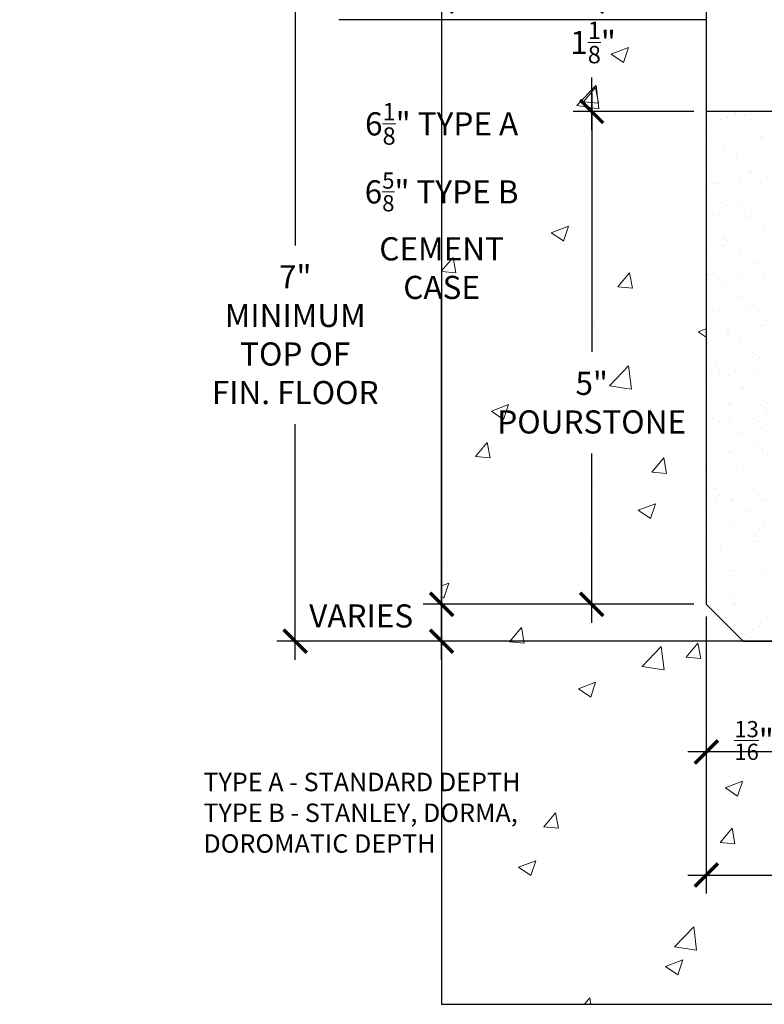
# Model space of a CAD drawing. Units: inches. Extents: x 10 to 909, y -328 to 280.
# Drawn here: x 485 to 492, y 232 to 242 of the extents above; entities that cross this region are included whole.
import ezdxf

# ---------------------------------------------------------------- set-up
doc = ezdxf.new("R2010")
doc.units = ezdxf.units.IN
doc.header["$MEASUREMENT"] = 0
for name, color, linetype, lineweight in [('DIM', 5, 'Continuous', 18), ('HATCH', 2, 'Continuous', 13), ('OBJ', 3, 'Continuous', 25)]:
    doc.layers.add(name, color=color, linetype=linetype, lineweight=lineweight)
doc.layers.add('TEXT', color=7, linetype='Continuous')
doc.styles.add('RomanS', font='romans.shx')
doc.dimstyles.get("Standard").update_dxf_attribs({"dimscale": 2, "dimtxt": 0.1175, "dimasz": 0.1175, "dimexe": 0.09375, "dimexo": 0.0625, "dimgap": 0.09, "dimtad": 0, "dimtih": 1, "dimtoh": 1, "dimdec": 6, "dimzin": 0, "dimdsep": 46, "dimlunit": 4, "dimtxsty": 'RomanS', "dimblk": 'ARCHTICK', "dimcen": 0.09, "dimdle": 0.09375, "dimadec": 0, "dimazin": 0, "dimtfac": 0.75, "dimtdec": 6, "dimtix": 1, "dimtofl": 0, "dimtmove": 0, "dimatfit": 3, "dimfxl": 0, "dimfrac": 1, "dimtolj": 1, "dimtzin": 0, "dimarcsym": 0})

# ---------------------------------------------------------------- blocks, each defined once
blk = doc.blocks.new('_ArchTick')
at = {"color": 0, "linetype": 'ByBlock', "const_width": 0.15}
blk.add_lwpolyline([(-0.5, -0.5), (0.5, 0.5)], dxfattribs=at)
blk = doc.blocks.new('*D119')
at = {"layer": 'Defpoints', "color": 0}
for p in [(490.524, 218.286), (492.25, 218.286), (491.688, 217.166)]:
    blk.add_point(p, dxfattribs=at)
at = {"layer": 'DIM', "color": 0, "lineweight": -2}
for p, q in [((490.524, 218.473), (490.524, 218.223)), ((492.125, 218.286), (490.336, 218.286)), ((490.524, 216.978), (490.524, 217.511)), ((491.563, 217.166), (490.336, 217.166))]:
    blk.add_line(p, q, dxfattribs=at)
at = {"layer": 'DIM', "color": 0, "lineweight": -2, "xscale": 0.235, "yscale": 0.235, "zscale": 0.235}
for p, rotation in [((490.524, 218.286), 90), ((490.524, 217.166), 270)]:
    blk.add_blockref('_ArchTick', p, dxfattribs=dict(at, rotation=rotation))
at = {"layer": 'DIM', "color": 0, "insert": (490.538, 217.867), "char_height": 0.235, "attachment_point": 5, "style": 'RomanS'}
blk.add_mtext('\\A1;1{\\H0.75x;\\S1/8;}"', dxfattribs=at)
blk = doc.blocks.new('*D116')
at = {"layer": 'Defpoints', "color": 0}
for p in [(491.688, 212.161), (492.492, 212.177), (491.688, 210.661)]:
    blk.add_point(p, dxfattribs=at)
at = {"layer": 'DIM', "color": 0, "lineweight": -2}
for p, q in [((491.688, 212.036), (491.688, 210.473)), ((492.492, 212.052), (492.492, 210.473)), ((492.679, 210.661), (491.5, 210.661))]:
    blk.add_line(p, q, dxfattribs=at)
at = {"layer": 'DIM', "color": 0, "lineweight": -2, "xscale": 0.235, "yscale": 0.235, "zscale": 0.235, "rotation": 180}
blk.add_blockref('_ArchTick', (491.688, 210.661), dxfattribs=at)
at = {"layer": 'DIM', "color": 0, "lineweight": -2, "xscale": 0.235, "yscale": 0.235, "zscale": 0.235}
blk.add_blockref('_ArchTick', (492.492, 210.661), dxfattribs=at)
at = {"layer": 'DIM', "color": 0, "insert": (492.173, 210.778), "char_height": 0.235, "attachment_point": 5, "style": 'RomanS'}
blk.add_mtext('\\A1;{\\H0.7x;\\S13/16;}"', dxfattribs=at)
blk = doc.blocks.new('*D114')
at = {"layer": 'Defpoints', "color": 0}
for p in [(491.688, 212.161), (499.189, 212.161), (499.189, 209.411)]:
    blk.add_point(p, dxfattribs=at)
at = {"layer": 'DIM', "color": 0, "lineweight": -2}
for p, q in [((491.688, 212.036), (491.688, 209.223)), ((499.189, 212.036), (499.189, 209.223)), ((491.5, 209.411), (494.24, 209.411)), ((499.376, 209.411), (496.603, 209.411))]:
    blk.add_line(p, q, dxfattribs=at)
at = {"layer": 'DIM', "color": 0, "lineweight": -2, "xscale": 0.235, "yscale": 0.235, "zscale": 0.235, "rotation": 180}
blk.add_blockref('_ArchTick', (491.688, 209.411), dxfattribs=at)
at = {"layer": 'DIM', "color": 0, "lineweight": -2, "xscale": 0.235, "yscale": 0.235, "zscale": 0.235}
blk.add_blockref('_ArchTick', (499.189, 209.411), dxfattribs=at)
at = {"layer": 'DIM', "color": 0, "insert": (495.422, 209.455), "char_height": 0.235, "attachment_point": 5, "style": 'RomanS'}
blk.add_mtext('\\A1;7{\\H0.75x;\\S1/2;}"\\PPOURSTONE', dxfattribs=at)
blk = doc.blocks.new('*D113')
at = {"layer": 'Defpoints', "color": 0}
for p in [(489, 212.161), (491.688, 212.161), (492.125, 211.786)]:
    blk.add_point(p, dxfattribs=at)
at = {"layer": 'DIM', "color": 0, "lineweight": -2}
for p, q in [((489, 211.598), (489, 212.348)), ((491.563, 212.161), (488.813, 212.161)), ((492, 211.786), (488.813, 211.786))]:
    blk.add_line(p, q, dxfattribs=at)
at = {"layer": 'DIM', "color": 0, "lineweight": -2, "xscale": 0.235, "yscale": 0.235, "zscale": 0.235}
for p, rotation in [((489, 212.161), 90), ((489, 211.786), 270)]:
    blk.add_blockref('_ArchTick', p, dxfattribs=dict(at, rotation=rotation))
at = {"layer": 'DIM', "color": 0, "insert": (488.183, 212.043), "char_height": 0.235, "attachment_point": 5, "style": 'RomanS'}
blk.add_mtext('\\A1;VARIES', dxfattribs=at)
blk = doc.blocks.new('*D110')
at = {"layer": 'Defpoints', "color": 0}
for p in [(489, 218.286), (492.25, 218.286), (491.688, 212.161)]:
    blk.add_point(p, dxfattribs=at)
at = {"layer": 'DIM', "color": 0, "lineweight": -2}
for p, q in [((489, 218.473), (489, 217.187)), ((492.125, 218.286), (488.813, 218.286)), ((489, 211.973), (489, 215.328)), ((491.563, 212.161), (488.813, 212.161))]:
    blk.add_line(p, q, dxfattribs=at)
at = {"layer": 'DIM', "color": 0, "lineweight": -2, "xscale": 0.235, "yscale": 0.235, "zscale": 0.235}
for p, rotation in [((489, 218.286), 90), ((489, 212.161), 270)]:
    blk.add_blockref('_ArchTick', p, dxfattribs=dict(at, rotation=rotation))
at = {"layer": 'DIM', "color": 0, "insert": (489, 216.257), "char_height": 0.235, "attachment_point": 5, "style": 'RomanS'}
blk.add_mtext('\\A1;6{\\H0.75x;\\S1/8;}" TYPE A\\P6{\\H0.7x;\\S5/8;}" TYPE B \\PCEMENT\\PCASE', dxfattribs=at)
blk = doc.blocks.new('*D109')
at = {"layer": 'Defpoints', "color": 0}
for p in [(487.513, 218.786), (487.955, 218.786), (492.5, 211.786)]:
    blk.add_point(p, dxfattribs=at)
at = {"layer": 'DIM', "color": 0, "lineweight": -2}
for p, q in [((487.513, 218.973), (487.513, 215.806)), ((487.83, 218.786), (487.325, 218.786)), ((487.513, 211.598), (487.513, 213.991)), ((492.375, 211.786), (487.325, 211.786))]:
    blk.add_line(p, q, dxfattribs=at)
at = {"layer": 'DIM', "color": 0, "lineweight": -2, "xscale": 0.235, "yscale": 0.235, "zscale": 0.235}
for p, rotation in [((487.513, 218.786), 90), ((487.513, 211.786), 270)]:
    blk.add_blockref('_ArchTick', p, dxfattribs=dict(at, rotation=rotation))
at = {"layer": 'DIM', "color": 0, "insert": (487.513, 214.899), "char_height": 0.235, "attachment_point": 5, "style": 'RomanS'}
blk.add_mtext('\\A1;7"\\PMINIMUM\\PTOP OF\\PFIN. FLOOR', dxfattribs=at)
blk = doc.blocks.new('*D108')
at = {"layer": 'Defpoints', "color": 0}
for p in [(491.688, 217.166), (490.524, 212.161), (491.688, 212.161)]:
    blk.add_point(p, dxfattribs=at)
at = {"layer": 'DIM', "color": 0, "lineweight": -2}
for p, q in [((490.524, 217.353), (490.524, 214.725)), ((491.563, 217.166), (490.336, 217.166)), ((490.524, 211.973), (490.524, 213.693)), ((491.563, 212.161), (490.336, 212.161))]:
    blk.add_line(p, q, dxfattribs=at)
at = {"layer": 'DIM', "color": 0, "lineweight": -2, "xscale": 0.235, "yscale": 0.235, "zscale": 0.235}
for p, rotation in [((490.524, 217.166), 90), ((490.524, 212.161), 270)]:
    blk.add_blockref('_ArchTick', p, dxfattribs=dict(at, rotation=rotation))
at = {"layer": 'DIM', "color": 0, "insert": (490.524, 214.209), "char_height": 0.235, "attachment_point": 5, "style": 'RomanS'}
blk.add_mtext('\\A1;5"\\PPOURSTONE', dxfattribs=at)
blk = doc.blocks.new('A$C487035D6')
at = {"layer": 'HATCH'}
h = blk.add_hatch(dxfattribs=at)
h.set_pattern_fill('AR-CONC', color=256, scale=0.25, style=0)
h.set_pattern_definition([(50, (65.2652, 21.2931), (1.79315, -0.15688), [0.1875, -2.0625]), (355, (65.2652, 21.2931), (-0.34688, 1.88048), [0.15, -1.65]), (100.4514, (65.4147, 21.28), (1.446273, 1.7236), [0.15935, -1.752855]), (46.1842, (65.2652, 21.793), (2.6681, -0.4138), [0.28125, -3.09375]), (96.6356, (65.4876, 21.7586), (2.33666, 2.435295), [0.23903, -2.62928]), (351.184, (65.2652, 21.793), (2.33665, 2.4353), [0.225, -2.475]), (21, (65.5152, 21.6681), (1.492268, -1.006547), [0.1875, -2.0625]), (326, (65.5152, 21.6681), (0.60829, 1.812875), [0.15, -1.65]), (71.4514, (65.6396, 21.5842), (2.100557, 0.806326), [0.15935, -1.752855]), (37.5, (65.2652, 21.2931), (0.0303996, 0.8322346), [0, -1.63, 0, -1.675, 0, -1.65625]), (7.5, (65.2652, 21.2931), (0.657674, 0.986029), [0, -0.955, 0, -1.5925, 0, -0.63125]), (327.5, (64.7077, 21.2931), (1.334556, -0.056387), [0, -0.625, 0, -1.95, 0, -2.5875]), (317.5, (64.4577, 21.2931), (1.457965, 0.250262), [0, -0.8125, 0, -1.295, 0, -1.8375])])
h.paths.add_polyline_path([(12.75, 10), (10.1887536, 10), (10.1887536, 9.0671847), (10.1887536, 4.0625), (9.8125, 3.6875), (3.0625, 3.6875), (2.6875, 4.0625), (2.6875, 9.0671847), (2.6875, 10), (-0.0000005, 10), (0, 0), (12.75, 0)])
h.paths.add_polyline_path([(4.7852714, 3.1612671), (8.1409261, 3.1612671), (8.1409261, 2.11216), (4.7852714, 2.11216)], flags=24)
h.paths.add_polyline_path([(5.0118195, 1.8814761), (7.83176, 1.8814761), (7.83176, 0.832369), (5.0118195, 0.832369)], flags=24)
h.paths.add_polyline_path([(2.6309067, 3.375625), (3.7157282, 3.375625), (3.7157282, 2.781875), (2.6309067, 2.781875)], flags=24)
h.paths.add_polyline_path([(9.3393413, 3.375625), (10.4241627, 3.375625), (10.4241627, 2.781875), (9.3393413, 2.781875)], flags=24)
h.paths.add_polyline_path([(-0.3859694, 6.8954176), (2.4339711, 6.8954176), (2.4339711, 5.3254771), (-0.3859694, 5.3254771)], flags=9)
h.paths.add_polyline_path([(-2.4139735, 9.234182), (0.578586, 9.234182), (0.578586, 7.0838844), (-2.4139735, 7.0838844)], flags=9)
h.paths.add_polyline_path([(0.1939412, 9.96597), (1.0607567, 9.96597), (1.0607567, 9.34097), (0.1939412, 9.34097)], flags=24)
h.paths.add_polyline_path([(-4.2851687, 2.4889994), (1.136617, 2.4889994), (1.136617, 1.3531661), (-4.2851687, 1.3531661)], flags=9)
h.paths.add_polyline_path([(10.698574, 6.7318505), (12.1253597, 6.7318505), (12.1253597, 5.9876839), (10.698574, 5.9876839)], flags=24)
at = {"layer": 'HATCH', "lineweight": 15}
h = blk.add_hatch(dxfattribs=at)
h.set_pattern_fill('AR-SAND', color=256, scale=0.125, style=0)
h.set_pattern_definition([(37.5, (65.26523, 21.1681), (-0.00787417, 0.240853), [0, -0.19, 0, -0.2125, 0, -0.203125]), (7.5, (65.26523, 21.1681), (0.2212221, 0.3527683), [0, -0.1025, 0, -0.17125, 0, -0.065625]), (327.5, (65.11148, 21.1681), (0.3892677, 0.0007074), [0, -0.0625, 0, -0.225, 0, -0.29375]), (317.5, (65.11148, 21.1681), (0.3757658, 0.1097094), [0, -0.03125, 0, -0.1475, 0, -0.16875])])
h.paths.add_polyline_path([(3.5, 9.0671847), (2.6875, 9.0671847), (2.6875, 4.0625), (3.0625, 3.6875), (9.8125, 3.6875), (10.1887536, 4.0625), (10.1887536, 9.0671847), (9.375, 9.0671847), (9.375, 4.0625), (3.5, 4.0625)])
at = {"layer": 'Defpoints'}
for p, q in [((-0.0000005, 10), (0, 0)), ((0, 0), (12.75, 0))]:
    blk.add_line(p, q, dxfattribs=at)
at = {"layer": 'OBJ'}
for p, q in [((2.6875, 10.6875), (2.6875, 10)), ((2.6875, 10), (-1.0452342, 10)), ((2.6875, 10), (2.6875, 9.0046847))]:
    blk.add_line(p, q, dxfattribs=at)
blk.add_lwpolyline([(3.5, 9.0671847), (2.6875, 9.0671847), (2.6875, 4.0625), (3.0625, 3.6875), (9.8125, 3.6875), (10.1887536, 4.0625), (10.1887536, 9.0671847), (9.375, 9.0671847), (9.375, 4.0625), (3.5, 4.0625)], close=True, dxfattribs=at)
at = {"layer": 'DIM', "insert": (-2.4195449, 1.9210828), "char_height": 0.1875, "attachment_point": 4, "style": 'RomanS'}
blk.add_mtext('TYPE A - STANDARD DEPTH\\PTYPE B - STANLEY, DORMA,\\P         DOROMATIC DEPTH', dxfattribs=at)
at = {"layer": 'DIM'}
for base, p1, p2, text, override, picture, middle in [((-1.4873293, 10.6875), (3.5, 3.6875), (-1.0452342, 10.6875), '<>\\PMINIMUM\\PTOP OF\\PFIN. FLOOR', {"dimtad": 0, "dimjust": 0, "dimtoh": 0, "dimdec": 4}, '*D109', (-1.4873293, 6.8003279)), ((-0.0000002, 10.1875), (2.6875, 4.0625), (3.2499995, 10.1875), '\\A1;<> TYPE A\\P6{\\H0.7x;\\S5#8;}" TYPE B \\PCEMENT\\PCASE', {"dimtad": 0, "dimjust": 0, "dimtoh": 0, "dimdec": 4}, '*D110', (-0.0000002, 8.1590332)), ((-0.0000002, 4.0625), (3.125, 3.6875), (2.6875, 4.0625), 'VARIES', {"dimdec": 4, "dimtmove": 2}, '*D113', (-0.817484, 3.945))]:
    dim = blk.add_linear_dim(base=base, p1=p1, p2=p2, angle=90, text=text, dimstyle='Standard', override=override, dxfattribs=at)
    dim.commit()
    dim.dimension.update_dxf_attribs({"geometry": picture, "text_midpoint": middle, "dimtype": 128, "insert": (-489.0000005, -208.0984304)})
dim = blk.add_linear_dim(base=(1.5238256, 10.1875), p1=(2.6875, 9.0671847), p2=(3.2499995, 10.1875), angle=90, dimstyle='Standard', override={"dimtmove": 1}, dxfattribs=at)
dim.commit()
dim.dimension.update_dxf_attribs({"geometry": '*D119', "text_midpoint": (1.5378347, 9.7683421), "dimtype": 128, "insert": (-489.0000005, -208.0984304)})
dim = blk.add_linear_dim(base=(1.5238256, 4.0625), p1=(2.6875, 9.0671847), p2=(2.6875, 4.0625), angle=90, text='<>\\PPOURSTONE', dimstyle='Standard', dxfattribs=at)
dim.commit()
dim.dimension.update_dxf_attribs({"geometry": '*D108', "text_midpoint": (1.5238256, 6.1104474), "dimtype": 128, "insert": (-489.0000005, -208.0984304)})
for base, p1, p2, text, override, picture, middle in [((2.6875, 2.5625), (3.4918417, 4.0783577), (2.6875, 4.0625), '\\A1;{\\H0.7x;\\S13#16;}"', {"dimdec": 3, "dimtmove": 1, "dimfrac": 1}, '*D116', (3.1733174, 2.68)), ((10.1887536, 1.3125), (2.6875, 4.0625), (10.1887536, 4.0625), '<>\\PPOURSTONE', {"dimtad": 0, "dimtmove": 2}, '*D114', (6.4217897, 1.3569225))]:
    dim = blk.add_linear_dim(base=base, p1=p1, p2=p2, text=text, dimstyle='Standard', override=override, dxfattribs=at)
    dim.commit()
    dim.dimension.update_dxf_attribs({"geometry": picture, "text_midpoint": middle, "dimtype": 128, "insert": (-489.0000005, -208.0984304)})

msp = doc.modelspace()

# ---------------------------------------------------------------- block references
at = {"layer": 'TEXT'}
msp.add_blockref('A$C487035D6', (488.9999993, 232.0984304), dxfattribs=at)

doc.saveas('drawing.dxf')
